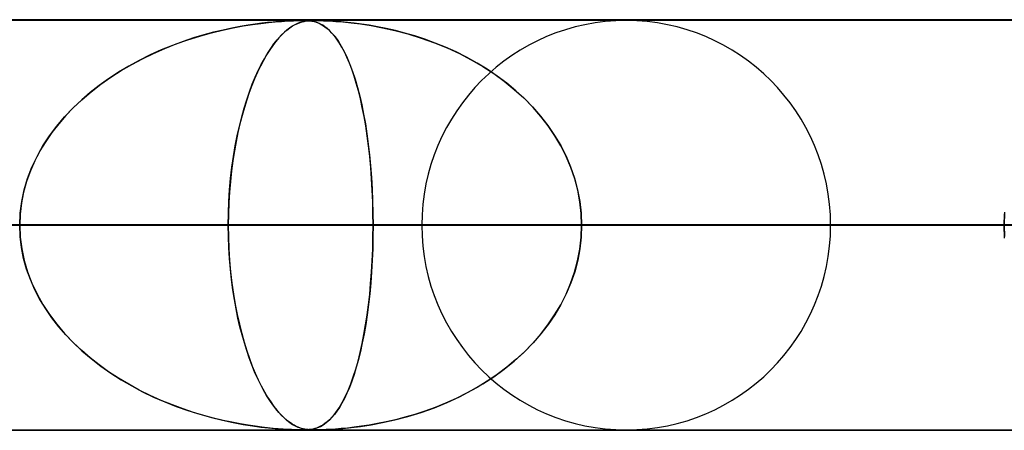
# Model space of a CAD drawing. Units: millimetres. Extents: x -635 to 635, y -772 to 772.
# Drawn here: x 41 to 65, y 761 to 772 of the extents above; entities that cross this region are included whole.
import ezdxf

# ---------------------------------------------------------------- set-up
doc = ezdxf.new("R2010")
doc.units = ezdxf.units.MM
doc.layers.add('MAIN-1', color=7, linetype='Continuous')

msp = doc.modelspace()

# ---------------------------------------------------------------- linework, layer by layer
at = {"layer": 'MAIN-1'}
for p, q in [((-606.5, 771.5), (606.5, 771.5)), ((606.5, 771.5), (-606.5, 771.5)), ((551.5, 771.5), (-551.5, 771.5)), ((-551.5, 771.5), (551.5, 771.5)), ((474.699, 771.49), (0, 771.49)), ((0, 771.49), (474.699, 771.49)), ((454.892, 771.48), (0.316, 771.48)), ((454.892, 771.48), (0.316, 771.48)), ((430.942, 771.48), (0.316, 771.48)), ((430.942, 771.48), (0.316, 771.48)), ((406.991, 771.48), (0.316, 771.48)), ((406.991, 771.48), (0.316, 771.48)), ((383.041, 771.48), (0.316, 771.48)), ((383.041, 771.48), (0.316, 771.48)), ((359.091, 771.48), (0.316, 771.48)), ((359.091, 771.48), (0.316, 771.48)), ((335.141, 771.48), (0.316, 771.48)), ((335.141, 771.48), (0.316, 771.48)), ((311.191, 771.48), (0.316, 771.48)), ((311.191, 771.48), (0.316, 771.48)), ((287.241, 771.48), (0.316, 771.48)), ((287.241, 771.48), (0.316, 771.48)), ((263.291, 771.48), (0.316, 771.48)), ((263.291, 771.48), (0.316, 771.48)), ((239.34, 771.48), (0.316, 771.48)), ((239.34, 771.48), (0.316, 771.48)), ((215.39, 771.48), (0.316, 771.48)), ((215.39, 771.48), (0.316, 771.48)), ((191.44, 771.48), (0.316, 771.48)), ((191.44, 771.48), (0.316, 771.48)), ((167.49, 771.48), (0.316, 771.48)), ((167.49, 771.48), (0.316, 771.48)), ((143.54, 771.48), (0.316, 771.48)), ((143.54, 771.48), (0.316, 771.48)), ((119.59, 771.48), (0.316, 771.48)), ((119.59, 771.48), (0.316, 771.48)), ((95.639, 771.48), (0.316, 771.48)), ((95.639, 771.48), (0.316, 771.48)), ((71.689, 771.48), (0.316, 771.48)), ((71.689, 771.48), (0.316, 771.48)), ((47.739, 771.48), (0.316, 771.48)), ((47.739, 771.48), (0.316, 771.48)), ((46.528, 771.383), (46.734, 771.411)), ((46.757, 771.414), (46.598, 771.393)), ((46.734, 771.411), (46.919, 771.432)), ((46.899, 771.43), (46.757, 771.414)), ((47.032, 771.443), (46.899, 771.43)), ((46.919, 771.432), (47.081, 771.448)), ((47.157, 771.454), (47.032, 771.443)), ((47.081, 771.448), (47.236, 771.46)), ((47.276, 771.463), (47.157, 771.454)), ((47.236, 771.46), (47.39, 771.469)), ((47.384, 771.469), (47.276, 771.463)), ((47.479, 771.474), (47.384, 771.469)), ((47.39, 771.469), (47.531, 771.476)), ((47.56, 771.477), (47.479, 771.474)), ((47.531, 771.476), (47.647, 771.479)), ((47.629, 771.479), (47.56, 771.477)), ((47.574, 771.383), (47.634, 771.411)), ((47.64, 771.414), (47.594, 771.393)), ((47.687, 771.48), (47.629, 771.479)), ((47.634, 771.411), (47.689, 771.432)), ((47.683, 771.43), (47.64, 771.414)), ((47.647, 771.479), (47.739, 771.48)), ((47.724, 771.443), (47.683, 771.43)), ((47.739, 771.48), (47.687, 771.48)), ((47.689, 771.432), (47.74, 771.448)), ((47.765, 771.454), (47.724, 771.443)), ((47.787, 771.48), (47.739, 771.48)), ((47.739, 771.48), (47.744, 771.48)), ((47.74, 771.448), (47.792, 771.46)), ((47.744, 771.48), (47.748, 771.48)), ((47.748, 771.48), (47.752, 771.48)), ((47.752, 771.48), (47.757, 771.48)), ((47.757, 771.48), (47.761, 771.48)), ((47.761, 771.48), (47.765, 771.48)), ((47.765, 771.48), (47.766, 771.48)), ((47.807, 771.463), (47.765, 771.454)), ((47.766, 771.48), (47.767, 771.48)), ((47.767, 771.48), (47.768, 771.48)), ((47.768, 771.48), (47.769, 771.48)), ((47.769, 771.48), (47.77, 771.48)), ((47.77, 771.48), (47.771, 771.48)), ((47.771, 771.48), (47.844, 771.478)), ((47.83, 771.479), (47.787, 771.48)), ((47.792, 771.46), (47.851, 771.469)), ((47.848, 771.469), (47.807, 771.463)), ((47.872, 771.477), (47.83, 771.479)), ((47.844, 771.478), (47.911, 771.474)), ((47.889, 771.474), (47.848, 771.469)), ((47.851, 771.469), (47.914, 771.476)), ((47.913, 771.473), (47.872, 771.477)), ((47.93, 771.477), (47.889, 771.474)), ((47.911, 771.474), (47.974, 771.465)), ((47.956, 771.468), (47.913, 771.473)), ((47.914, 771.476), (47.984, 771.479)), ((47.971, 771.479), (47.93, 771.477)), ((48.001, 771.461), (47.956, 771.468)), ((48.014, 771.48), (47.971, 771.479)), ((47.974, 771.465), (48.032, 771.454)), ((47.984, 771.479), (48.061, 771.48)), ((48.047, 771.45), (48.001, 771.461)), ((48.061, 771.48), (48.014, 771.48)), ((48.032, 771.454), (48.091, 771.437)), ((48.094, 771.435), (48.047, 771.45)), ((55.65, 771.48), (48.06, 771.48)), ((55.65, 771.48), (48.06, 771.48)), ((48.061, 771.48), (48.151, 771.479)), ((48.114, 771.48), (48.061, 771.48)), ((48.091, 771.437), (48.154, 771.412)), ((48.143, 771.417), (48.094, 771.435)), ((48.174, 771.479), (48.114, 771.48)), ((48.192, 771.393), (48.143, 771.417)), ((48.151, 771.479), (48.264, 771.476)), ((48.154, 771.412), (48.223, 771.377)), ((48.244, 771.477), (48.174, 771.479)), ((48.329, 771.473), (48.244, 771.477)), ((48.264, 771.476), (48.405, 771.47)), ((48.432, 771.468), (48.329, 771.473)), ((48.405, 771.47), (48.565, 771.46)), ((48.554, 771.461), (48.432, 771.468)), ((48.692, 771.45), (48.554, 771.461)), ((48.565, 771.46), (48.737, 771.446)), ((48.846, 771.435), (48.692, 771.45)), ((48.737, 771.446), (48.937, 771.425)), ((49.011, 771.417), (48.846, 771.435)), ((48.937, 771.425), (49.166, 771.396)), ((49.188, 771.393), (49.011, 771.417)), ((45.24, 771.1), (45.525, 771.179)), ((45.581, 771.194), (45.341, 771.129)), ((45.525, 771.179), (45.799, 771.247)), ((45.81, 771.249), (45.581, 771.194)), ((45.799, 771.247), (46.059, 771.302)), ((46.027, 771.296), (45.81, 771.249)), ((46.232, 771.335), (46.027, 771.296)), ((46.059, 771.302), (46.303, 771.347)), ((46.423, 771.367), (46.232, 771.335)), ((46.303, 771.347), (46.528, 771.383)), ((46.598, 771.393), (46.423, 771.367)), ((47.212, 771.1), (47.291, 771.179)), ((47.307, 771.194), (47.24, 771.129)), ((47.291, 771.179), (47.368, 771.247)), ((47.371, 771.249), (47.307, 771.194)), ((47.368, 771.247), (47.441, 771.302)), ((47.432, 771.296), (47.371, 771.249)), ((47.489, 771.335), (47.432, 771.296)), ((47.441, 771.302), (47.509, 771.347)), ((47.543, 771.367), (47.489, 771.335)), ((47.509, 771.347), (47.574, 771.383)), ((47.594, 771.393), (47.543, 771.367)), ((48.243, 771.364), (48.192, 771.393)), ((48.223, 771.377), (48.296, 771.329)), ((48.297, 771.328), (48.243, 771.364)), ((48.296, 771.329), (48.373, 771.268)), ((48.353, 771.285), (48.297, 771.328)), ((48.41, 771.234), (48.353, 771.285)), ((48.373, 771.268), (48.453, 771.19)), ((48.468, 771.174), (48.41, 771.234)), ((48.453, 771.19), (48.536, 771.093)), ((48.528, 771.104), (48.468, 771.174)), ((49.166, 771.396), (49.422, 771.357)), ((49.378, 771.364), (49.188, 771.393)), ((49.581, 771.328), (49.378, 771.364)), ((49.422, 771.357), (49.703, 771.304)), ((49.794, 771.285), (49.581, 771.328)), ((49.703, 771.304), (50.004, 771.237)), ((50.018, 771.234), (49.794, 771.285)), ((50.004, 771.237), (50.323, 771.153)), ((50.25, 771.174), (50.018, 771.234)), ((50.49, 771.104), (50.25, 771.174)), ((44.836, 770.969), (44.573, 770.872)), ((44.67, 770.909), (44.953, 771.009)), ((45.093, 771.055), (44.836, 770.969)), ((44.953, 771.009), (45.24, 771.1)), ((45.341, 771.129), (45.093, 771.055)), ((47.098, 770.969), (47.024, 770.872)), ((47.052, 770.909), (47.131, 771.009)), ((47.17, 771.055), (47.098, 770.969)), ((47.131, 771.009), (47.212, 771.1)), ((47.24, 771.129), (47.17, 771.055)), ((48.588, 771.023), (48.528, 771.104)), ((48.536, 771.093), (48.617, 770.982)), ((48.65, 770.932), (48.588, 771.023)), ((48.617, 770.982), (48.694, 770.858)), ((48.711, 770.829), (48.65, 770.932)), ((50.323, 771.153), (50.649, 771.053)), ((50.736, 771.023), (50.49, 771.104)), ((50.649, 771.053), (50.968, 770.939)), ((50.986, 770.932), (50.736, 771.023)), ((50.968, 770.939), (51.279, 770.813)), ((51.241, 770.829), (50.986, 770.932)), ((44.304, 770.762), (44.033, 770.64)), ((44.116, 770.679), (44.39, 770.799)), ((44.573, 770.872), (44.304, 770.762)), ((44.39, 770.799), (44.67, 770.909)), ((46.949, 770.762), (46.872, 770.64)), ((46.895, 770.679), (46.973, 770.799)), ((47.024, 770.872), (46.949, 770.762)), ((46.973, 770.799), (47.052, 770.909)), ((48.694, 770.858), (48.769, 770.721)), ((48.773, 770.713), (48.711, 770.829)), ((48.769, 770.721), (48.84, 770.572)), ((48.834, 770.585), (48.773, 770.713)), ((51.497, 770.713), (51.241, 770.829)), ((51.279, 770.813), (51.579, 770.674)), ((51.755, 770.585), (51.497, 770.713)), ((43.766, 770.508), (43.508, 770.367)), ((43.582, 770.409), (43.846, 770.549)), ((44.033, 770.64), (43.766, 770.508)), ((43.846, 770.549), (44.116, 770.679)), ((46.796, 770.508), (46.722, 770.367)), ((46.743, 770.409), (46.819, 770.549)), ((46.872, 770.64), (46.796, 770.508)), ((46.819, 770.549), (46.895, 770.679)), ((48.894, 770.444), (48.834, 770.585)), ((48.84, 770.572), (48.908, 770.409)), ((48.952, 770.291), (48.894, 770.444)), ((51.579, 770.674), (51.87, 770.523)), ((52.01, 770.444), (51.755, 770.585)), ((51.87, 770.523), (52.15, 770.36)), ((52.26, 770.291), (52.01, 770.444)), ((43.258, 770.218), (43.018, 770.062)), ((43.072, 770.098), (43.324, 770.259)), ((43.508, 770.367), (43.258, 770.218)), ((43.324, 770.259), (43.582, 770.409)), ((46.65, 770.218), (46.581, 770.062)), ((46.596, 770.098), (46.669, 770.259)), ((46.722, 770.367), (46.65, 770.218)), ((46.669, 770.259), (46.743, 770.409)), ((48.908, 770.409), (48.972, 770.235)), ((49.009, 770.127), (48.952, 770.291)), ((48.972, 770.235), (49.034, 770.048)), ((52.15, 770.36), (52.419, 770.185)), ((52.501, 770.127), (52.26, 770.291)), ((43.018, 770.062), (42.788, 769.897)), ((42.827, 769.926), (43.072, 770.098)), ((46.581, 770.062), (46.514, 769.897)), ((46.525, 769.926), (46.596, 770.098)), ((49.062, 769.952), (49.009, 770.127)), ((49.034, 770.048), (49.092, 769.849)), ((52.419, 770.185), (52.675, 769.999)), ((52.735, 769.952), (52.501, 770.127)), ((52.675, 769.999), (52.919, 769.801)), ((42.569, 769.725), (42.36, 769.546)), ((42.364, 769.549), (42.591, 769.743)), ((42.788, 769.897), (42.569, 769.725)), ((42.591, 769.743), (42.827, 769.926)), ((46.45, 769.725), (46.389, 769.546)), ((46.39, 769.549), (46.456, 769.743)), ((46.514, 769.897), (46.45, 769.725)), ((46.456, 769.743), (46.525, 769.926)), ((49.114, 769.766), (49.062, 769.952)), ((49.092, 769.849), (49.146, 769.64)), ((49.163, 769.568), (49.114, 769.766)), ((52.96, 769.766), (52.735, 769.952)), ((52.919, 769.801), (53.148, 769.593)), ((53.174, 769.568), (52.96, 769.766)), ((42.147, 769.345), (42.364, 769.549)), ((42.36, 769.546), (42.162, 769.359)), ((46.326, 769.345), (46.39, 769.549)), ((46.389, 769.546), (46.331, 769.359)), ((49.146, 769.64), (49.196, 769.421)), ((49.209, 769.36), (49.163, 769.568)), ((53.148, 769.593), (53.362, 769.377)), ((53.377, 769.36), (53.174, 769.568)), ((41.943, 769.131), (42.147, 769.345)), ((42.162, 769.359), (41.975, 769.166)), ((46.266, 769.131), (46.326, 769.345)), ((46.331, 769.359), (46.275, 769.166)), ((49.196, 769.421), (49.242, 769.194)), ((49.252, 769.141), (49.209, 769.36)), ((53.362, 769.377), (53.559, 769.152)), ((53.568, 769.141), (53.377, 769.36)), ((41.752, 768.905), (41.943, 769.131)), ((41.975, 769.166), (41.799, 768.964)), ((46.209, 768.905), (46.266, 769.131)), ((46.275, 769.166), (46.223, 768.964)), ((49.242, 769.194), (49.284, 768.958)), ((49.292, 768.911), (49.252, 769.141)), ((53.559, 769.152), (53.74, 768.919)), ((53.745, 768.911), (53.568, 769.141)), ((41.575, 768.67), (41.752, 768.905)), ((41.799, 768.964), (41.635, 768.752)), ((46.157, 768.67), (46.209, 768.905)), ((46.223, 768.964), (46.174, 768.752)), ((49.284, 768.958), (49.322, 768.715)), ((49.328, 768.672), (49.292, 768.911)), ((53.74, 768.919), (53.904, 768.679)), ((53.908, 768.672), (53.745, 768.911)), ((41.482, 768.532), (41.342, 768.301)), ((41.414, 768.424), (41.575, 768.67)), ((41.635, 768.752), (41.482, 768.532)), ((46.129, 768.532), (46.087, 768.301)), ((46.108, 768.424), (46.157, 768.67)), ((46.174, 768.752), (46.129, 768.532)), ((49.322, 768.715), (49.356, 768.463)), ((49.361, 768.422), (49.328, 768.672)), ((53.904, 768.679), (54.051, 768.431)), ((54.056, 768.422), (53.908, 768.672)), ((41.342, 768.301), (41.217, 768.062)), ((41.27, 768.167), (41.414, 768.424)), ((46.087, 768.301), (46.049, 768.062)), ((46.065, 768.167), (46.108, 768.424)), ((49.356, 768.463), (49.386, 768.204)), ((49.39, 768.164), (49.361, 768.422)), ((54.051, 768.431), (54.181, 768.175)), ((54.186, 768.164), (54.056, 768.422)), ((41.217, 768.062), (41.108, 767.814)), ((41.144, 767.902), (41.27, 768.167)), ((46.049, 768.062), (46.016, 767.814)), ((46.027, 767.902), (46.065, 768.167)), ((49.386, 768.204), (49.411, 767.935)), ((49.415, 767.897), (49.39, 768.164)), ((54.181, 768.175), (54.294, 767.91)), ((54.299, 767.897), (54.186, 768.164)), ((41.108, 767.814), (41.016, 767.559)), ((41.039, 767.629), (41.144, 767.902)), ((46.016, 767.814), (45.989, 767.559)), ((45.996, 767.629), (46.027, 767.902)), ((49.411, 767.935), (49.433, 767.657)), ((49.435, 767.623), (49.415, 767.897)), ((54.294, 767.91), (54.389, 767.637)), ((54.393, 767.623), (54.299, 767.897)), ((41.016, 767.559), (40.943, 767.299)), ((40.956, 767.35), (41.039, 767.629)), ((45.989, 767.559), (45.967, 767.299)), ((45.97, 767.35), (45.996, 767.629)), ((49.433, 767.657), (49.45, 767.372)), ((49.451, 767.345), (49.435, 767.623)), ((54.389, 767.637), (54.464, 767.356)), ((54.467, 767.345), (54.393, 767.623)), ((40.896, 767.067), (40.956, 767.35)), ((45.952, 767.067), (45.97, 767.35)), ((49.45, 767.372), (49.462, 767.081)), ((49.463, 767.063), (49.451, 767.345)), ((54.464, 767.356), (54.518, 767.071)), ((54.52, 767.063), (54.467, 767.345)), ((40.943, 767.299), (40.89, 767.033)), ((45.967, 767.299), (45.951, 767.033)), ((49.462, 767.081), (49.47, 766.787)), ((40.89, 767.033), (40.858, 766.763)), ((40.859, 766.78), (40.896, 767.067)), ((45.941, 766.78), (45.952, 767.067)), ((45.951, 767.033), (45.941, 766.763)), ((49.47, 766.778), (49.463, 767.063)), ((54.518, 767.071), (54.552, 766.781)), ((54.552, 766.778), (54.52, 767.063)), ((40.847, 766.49), (40.859, 766.78)), ((40.858, 766.763), (40.847, 766.49)), ((45.937, 766.49), (45.941, 766.78)), ((45.941, 766.763), (45.937, 766.49)), ((49.47, 766.787), (49.472, 766.49)), ((49.472, 766.49), (49.47, 766.778)), ((54.552, 766.781), (54.563, 766.49)), ((54.563, 766.49), (54.552, 766.778)), ((64.887, 766.806), (64.873, 766.49)), ((64.873, 766.49), (64.884, 766.764)), ((606.5, 766.5), (-606.5, 766.5)), ((-606.5, 766.5), (606.5, 766.5)), ((556.5, 766.5), (-556.5, 766.5)), ((-556.5, 766.5), (556.5, 766.5)), ((5, 766.49), (49.472, 766.49)), ((49.472, 766.49), (5, 766.49)), ((5, 766.49), (73.479, 766.49)), ((64.873, 766.49), (5, 766.49)), ((73.479, 766.49), (5, 766.49)), ((5, 766.49), (64.873, 766.49)), ((5, 766.49), (97.458, 766.49)), ((88.859, 766.49), (5, 766.49)), ((97.458, 766.49), (5, 766.49)), ((5, 766.49), (88.859, 766.49)), ((5, 766.49), (121.426, 766.49)), ((112.83, 766.49), (5, 766.49)), ((121.426, 766.49), (5, 766.49)), ((5, 766.49), (112.83, 766.49)), ((5, 766.49), (145.388, 766.49)), ((136.794, 766.49), (5, 766.49)), ((145.388, 766.49), (5, 766.49)), ((5, 766.49), (136.794, 766.49)), ((5, 766.49), (169.347, 766.49)), ((160.754, 766.49), (5, 766.49)), ((169.347, 766.49), (5, 766.49)), ((5, 766.49), (160.754, 766.49)), ((5, 766.49), (193.304, 766.49)), ((184.711, 766.49), (5, 766.49)), ((193.304, 766.49), (5, 766.49)), ((5, 766.49), (184.711, 766.49)), ((5, 766.49), (217.259, 766.49)), ((208.667, 766.49), (5, 766.49)), ((217.259, 766.49), (5, 766.49)), ((5, 766.49), (208.667, 766.49)), ((5, 766.49), (241.213, 766.49)), ((232.622, 766.49), (5, 766.49)), ((241.213, 766.49), (5, 766.49)), ((5, 766.49), (232.622, 766.49)), ((5, 766.49), (265.167, 766.49)), ((256.576, 766.49), (5, 766.49)), ((265.167, 766.49), (5, 766.49)), ((5, 766.49), (256.576, 766.49)), ((5, 766.49), (289.12, 766.49)), ((280.529, 766.49), (5, 766.49)), ((289.12, 766.49), (5, 766.49)), ((5, 766.49), (280.529, 766.49)), ((5, 766.49), (313.072, 766.49)), ((304.481, 766.49), (5, 766.49)), ((313.072, 766.49), (5, 766.49)), ((5, 766.49), (304.481, 766.49)), ((5, 766.49), (337.025, 766.49)), ((328.434, 766.49), (5, 766.49)), ((337.025, 766.49), (5, 766.49)), ((5, 766.49), (328.434, 766.49)), ((5, 766.49), (360.977, 766.49)), ((352.386, 766.49), (5, 766.49)), ((360.977, 766.49), (5, 766.49)), ((5, 766.49), (352.386, 766.49)), ((5, 766.49), (384.928, 766.49)), ((376.338, 766.49), (5, 766.49)), ((384.928, 766.49), (5, 766.49)), ((5, 766.49), (376.338, 766.49)), ((5, 766.49), (408.88, 766.49)), ((400.289, 766.49), (5, 766.49)), ((408.88, 766.49), (5, 766.49)), ((5, 766.49), (400.289, 766.49)), ((5, 766.49), (432.831, 766.49)), ((424.241, 766.49), (5, 766.49)), ((432.831, 766.49), (5, 766.49)), ((5, 766.49), (424.241, 766.49)), ((5, 766.49), (456.783, 766.49)), ((448.192, 766.49), (5, 766.49)), ((456.783, 766.49), (5, 766.49)), ((5, 766.49), (448.192, 766.49)), ((45.937, 766.49), (30.461, 766.49)), ((30.461, 766.49), (45.937, 766.49)), ((40.858, 766.216), (40.847, 766.49)), ((40.847, 766.49), (40.859, 766.2)), ((45.937, 766.49), (45.941, 766.2)), ((50.66, 766.49), (45.937, 766.49)), ((45.941, 766.216), (45.937, 766.49)), ((45.937, 766.49), (50.66, 766.49)), ((49.472, 766.49), (49.47, 766.202)), ((49.47, 766.198), (49.472, 766.49)), ((49.472, 766.49), (64.873, 766.49)), ((64.873, 766.49), (49.472, 766.49)), ((54.552, 766.198), (54.563, 766.49)), ((54.563, 766.49), (54.552, 766.202)), ((60.64, 766.49), (54.563, 766.49)), ((60.64, 766.49), (54.563, 766.49)), ((69.963, 766.49), (54.563, 766.49)), ((54.563, 766.49), (69.963, 766.49)), ((64.887, 766.174), (64.873, 766.49)), ((64.873, 766.49), (64.884, 766.216)), ((40.89, 765.947), (40.858, 766.216)), ((40.859, 766.2), (40.896, 765.913)), ((45.951, 765.947), (45.941, 766.216)), ((45.941, 766.2), (45.952, 765.913)), ((49.47, 766.202), (49.463, 765.917)), ((49.463, 765.909), (49.47, 766.198)), ((54.518, 765.909), (54.552, 766.198)), ((54.552, 766.202), (54.52, 765.917)), ((40.943, 765.681), (40.89, 765.947)), ((40.896, 765.913), (40.956, 765.63)), ((45.967, 765.681), (45.951, 765.947)), ((45.952, 765.913), (45.97, 765.63)), ((49.463, 765.917), (49.451, 765.635)), ((49.451, 765.624), (49.463, 765.909)), ((54.464, 765.624), (54.518, 765.909)), ((54.52, 765.917), (54.467, 765.635)), ((41.016, 765.421), (40.943, 765.681)), ((45.989, 765.42), (45.967, 765.681)), ((49.451, 765.635), (49.435, 765.357)), ((54.467, 765.635), (54.393, 765.357)), ((40.956, 765.63), (41.039, 765.351)), ((41.108, 765.166), (41.016, 765.421)), ((45.97, 765.63), (45.996, 765.351)), ((46.016, 765.165), (45.989, 765.42)), ((49.434, 765.343), (49.451, 765.624)), ((54.389, 765.343), (54.464, 765.624)), ((41.039, 765.351), (41.144, 765.078)), ((41.217, 764.918), (41.108, 765.166)), ((45.996, 765.351), (46.027, 765.078)), ((46.049, 764.918), (46.016, 765.165)), ((49.413, 765.07), (49.434, 765.343)), ((49.435, 765.357), (49.415, 765.083)), ((54.294, 765.07), (54.389, 765.343)), ((54.393, 765.357), (54.299, 765.083)), ((41.144, 765.078), (41.27, 764.812)), ((41.342, 764.679), (41.217, 764.918)), ((46.027, 765.078), (46.065, 764.812)), ((46.087, 764.678), (46.049, 764.918)), ((49.389, 764.805), (49.413, 765.07)), ((49.415, 765.083), (49.39, 764.816)), ((54.181, 764.805), (54.294, 765.07)), ((54.299, 765.083), (54.186, 764.816)), ((41.27, 764.812), (41.414, 764.556)), ((41.482, 764.448), (41.342, 764.679)), ((46.065, 764.812), (46.108, 764.556)), ((46.129, 764.448), (46.087, 764.678)), ((49.36, 764.549), (49.389, 764.805)), ((49.39, 764.816), (49.361, 764.558)), ((54.051, 764.549), (54.181, 764.805)), ((54.186, 764.816), (54.056, 764.558)), ((41.414, 764.556), (41.575, 764.31)), ((41.635, 764.228), (41.482, 764.448)), ((46.108, 764.556), (46.157, 764.31)), ((46.174, 764.227), (46.129, 764.448)), ((49.327, 764.301), (49.36, 764.549)), ((49.361, 764.558), (49.328, 764.308)), ((53.904, 764.301), (54.051, 764.549)), ((54.056, 764.558), (53.908, 764.308)), ((41.575, 764.31), (41.752, 764.075)), ((41.799, 764.016), (41.635, 764.228)), ((46.157, 764.31), (46.209, 764.075)), ((46.223, 764.016), (46.174, 764.227)), ((49.29, 764.061), (49.327, 764.301)), ((49.328, 764.308), (49.292, 764.069)), ((53.74, 764.061), (53.904, 764.301)), ((53.908, 764.308), (53.745, 764.069)), ((41.752, 764.075), (41.943, 763.849)), ((41.975, 763.814), (41.799, 764.016)), ((46.209, 764.075), (46.266, 763.849)), ((46.276, 763.814), (46.223, 764.016)), ((49.25, 763.828), (49.29, 764.061)), ((49.292, 764.069), (49.252, 763.839)), ((53.559, 763.828), (53.74, 764.061)), ((53.745, 764.069), (53.568, 763.839)), ((41.943, 763.849), (42.147, 763.635)), ((42.162, 763.621), (41.975, 763.814)), ((46.266, 763.849), (46.326, 763.635)), ((46.331, 763.62), (46.276, 763.814)), ((49.205, 763.603), (49.25, 763.828)), ((49.252, 763.839), (49.209, 763.62)), ((53.362, 763.603), (53.559, 763.828)), ((53.568, 763.839), (53.377, 763.62)), ((42.147, 763.635), (42.364, 763.431)), ((42.36, 763.434), (42.162, 763.621)), ((46.326, 763.635), (46.39, 763.431)), ((46.389, 763.434), (46.331, 763.62)), ((49.157, 763.387), (49.205, 763.603)), ((49.209, 763.62), (49.163, 763.412)), ((53.148, 763.387), (53.362, 763.603)), ((53.377, 763.62), (53.174, 763.412)), ((42.569, 763.255), (42.36, 763.434)), ((42.364, 763.431), (42.591, 763.237)), ((42.788, 763.083), (42.569, 763.255)), ((42.591, 763.237), (42.827, 763.054)), ((46.45, 763.254), (46.389, 763.434)), ((46.39, 763.431), (46.456, 763.237)), ((46.514, 763.082), (46.45, 763.254)), ((46.456, 763.237), (46.525, 763.054)), ((49.105, 763.179), (49.157, 763.387)), ((49.163, 763.412), (49.114, 763.214)), ((52.919, 763.179), (53.148, 763.387)), ((53.174, 763.412), (52.96, 763.214)), ((43.018, 762.918), (42.788, 763.083)), ((42.827, 763.054), (43.072, 762.882)), ((46.581, 762.918), (46.514, 763.082)), ((46.525, 763.054), (46.596, 762.882)), ((49.062, 763.028), (49.009, 762.853)), ((49.049, 762.981), (49.105, 763.179)), ((49.114, 763.214), (49.062, 763.028)), ((52.735, 763.028), (52.501, 762.853)), ((52.675, 762.981), (52.919, 763.179)), ((52.96, 763.214), (52.735, 763.028)), ((43.258, 762.762), (43.018, 762.918)), ((43.072, 762.882), (43.324, 762.721)), ((43.508, 762.613), (43.258, 762.762)), ((46.65, 762.761), (46.581, 762.918)), ((46.596, 762.882), (46.669, 762.721)), ((46.722, 762.612), (46.65, 762.761)), ((48.927, 762.62), (48.989, 762.795)), ((49.009, 762.853), (48.952, 762.689)), ((48.989, 762.795), (49.049, 762.981)), ((52.15, 762.62), (52.419, 762.795)), ((52.501, 762.853), (52.26, 762.689)), ((52.419, 762.795), (52.675, 762.981)), ((43.324, 762.721), (43.582, 762.571)), ((43.766, 762.472), (43.508, 762.613)), ((43.582, 762.571), (43.846, 762.431)), ((46.669, 762.721), (46.743, 762.571)), ((46.796, 762.472), (46.722, 762.612)), ((46.743, 762.571), (46.819, 762.431)), ((48.894, 762.536), (48.834, 762.395)), ((48.861, 762.457), (48.927, 762.62)), ((48.952, 762.689), (48.894, 762.536)), ((52.01, 762.536), (51.755, 762.395)), ((51.87, 762.457), (52.15, 762.62)), ((52.26, 762.689), (52.01, 762.536)), ((44.033, 762.34), (43.766, 762.472)), ((43.846, 762.431), (44.116, 762.301)), ((44.304, 762.218), (44.033, 762.34)), ((44.116, 762.301), (44.39, 762.181)), ((46.872, 762.339), (46.796, 762.472)), ((46.819, 762.431), (46.895, 762.301)), ((46.949, 762.217), (46.872, 762.339)), ((46.895, 762.301), (46.973, 762.181)), ((48.72, 762.167), (48.792, 762.306)), ((48.834, 762.395), (48.773, 762.267)), ((48.792, 762.306), (48.861, 762.457)), ((51.279, 762.167), (51.579, 762.306)), ((51.755, 762.395), (51.497, 762.267)), ((51.579, 762.306), (51.87, 762.457)), ((44.573, 762.108), (44.304, 762.218)), ((44.39, 762.181), (44.67, 762.071)), ((44.836, 762.011), (44.573, 762.108)), ((44.67, 762.071), (44.953, 761.971)), ((47.025, 762.108), (46.949, 762.217)), ((46.973, 762.181), (47.052, 762.071)), ((47.099, 762.01), (47.025, 762.108)), ((47.052, 762.071), (47.131, 761.971)), ((48.567, 761.927), (48.645, 762.041)), ((48.65, 762.048), (48.588, 761.957)), ((48.645, 762.041), (48.72, 762.167)), ((48.711, 762.151), (48.65, 762.048)), ((48.773, 762.267), (48.711, 762.151)), ((50.649, 761.927), (50.968, 762.041)), ((50.986, 762.048), (50.736, 761.957)), ((50.968, 762.041), (51.279, 762.167)), ((51.241, 762.151), (50.986, 762.048)), ((51.497, 762.267), (51.241, 762.151)), ((45.093, 761.925), (44.836, 762.011)), ((44.953, 761.971), (45.24, 761.88)), ((45.341, 761.851), (45.093, 761.925)), ((45.24, 761.88), (45.525, 761.801)), ((45.581, 761.786), (45.341, 761.851)), ((45.525, 761.801), (45.799, 761.733)), ((47.171, 761.925), (47.099, 762.01)), ((47.131, 761.971), (47.212, 761.88)), ((47.24, 761.85), (47.171, 761.925)), ((47.212, 761.88), (47.291, 761.801)), ((47.307, 761.786), (47.24, 761.85)), ((47.291, 761.801), (47.368, 761.733)), ((48.406, 761.743), (48.486, 761.827)), ((48.468, 761.806), (48.41, 761.746)), ((48.528, 761.876), (48.468, 761.806)), ((48.486, 761.827), (48.567, 761.927)), ((48.588, 761.957), (48.528, 761.876)), ((50.004, 761.743), (50.323, 761.827)), ((50.25, 761.806), (50.018, 761.746)), ((50.49, 761.876), (50.25, 761.806)), ((50.323, 761.827), (50.649, 761.927)), ((50.736, 761.957), (50.49, 761.876)), ((45.81, 761.731), (45.581, 761.786)), ((45.799, 761.733), (46.059, 761.678)), ((46.027, 761.684), (45.81, 761.731)), ((46.232, 761.645), (46.027, 761.684)), ((46.059, 761.678), (46.303, 761.633)), ((46.423, 761.613), (46.232, 761.645)), ((46.303, 761.633), (46.528, 761.597)), ((46.598, 761.587), (46.423, 761.613)), ((46.528, 761.597), (46.734, 761.569)), ((46.757, 761.566), (46.598, 761.587)), ((46.734, 761.569), (46.919, 761.548)), ((46.899, 761.55), (46.757, 761.566)), ((47.032, 761.536), (46.899, 761.55)), ((47.371, 761.731), (47.307, 761.786)), ((47.368, 761.733), (47.441, 761.678)), ((47.432, 761.684), (47.371, 761.731)), ((47.49, 761.645), (47.432, 761.684)), ((47.441, 761.678), (47.509, 761.633)), ((47.544, 761.612), (47.49, 761.645)), ((47.509, 761.633), (47.574, 761.597)), ((47.594, 761.586), (47.544, 761.612)), ((47.574, 761.597), (47.634, 761.569)), ((47.641, 761.566), (47.594, 761.586)), ((47.634, 761.569), (47.689, 761.548)), ((47.683, 761.55), (47.641, 761.566)), ((47.725, 761.536), (47.683, 761.55)), ((48.061, 761.534), (48.121, 761.555)), ((48.143, 761.563), (48.094, 761.545)), ((48.121, 761.555), (48.186, 761.584)), ((48.192, 761.587), (48.143, 761.563)), ((48.186, 761.584), (48.255, 761.623)), ((48.243, 761.616), (48.192, 761.587)), ((48.297, 761.652), (48.243, 761.616)), ((48.255, 761.623), (48.329, 761.676)), ((48.353, 761.695), (48.297, 761.652)), ((48.329, 761.676), (48.406, 761.743)), ((48.41, 761.746), (48.353, 761.695)), ((48.737, 761.534), (48.937, 761.555)), ((49.011, 761.563), (48.846, 761.545)), ((48.937, 761.555), (49.166, 761.584)), ((49.188, 761.587), (49.011, 761.563)), ((49.166, 761.584), (49.422, 761.623)), ((49.378, 761.616), (49.188, 761.587)), ((49.581, 761.652), (49.378, 761.616)), ((49.422, 761.623), (49.703, 761.676)), ((49.794, 761.695), (49.581, 761.652)), ((49.703, 761.676), (50.004, 761.743)), ((50.018, 761.746), (49.794, 761.695)), ((0, 761.49), (474.699, 761.49)), ((474.699, 761.49), (0, 761.49)), ((0.316, 761.5), (47.739, 761.5)), ((0.316, 761.5), (47.739, 761.5)), ((0.316, 761.5), (71.689, 761.5)), ((0.316, 761.5), (71.689, 761.5)), ((0.316, 761.5), (95.639, 761.5)), ((0.316, 761.5), (95.639, 761.5)), ((0.316, 761.5), (119.59, 761.5)), ((0.316, 761.5), (119.59, 761.5)), ((0.316, 761.5), (143.54, 761.5)), ((0.316, 761.5), (143.54, 761.5)), ((0.316, 761.5), (167.49, 761.5)), ((0.316, 761.5), (167.49, 761.5)), ((0.316, 761.5), (191.44, 761.5)), ((0.316, 761.5), (191.44, 761.5)), ((0.316, 761.5), (215.39, 761.5)), ((0.316, 761.5), (215.39, 761.5)), ((0.316, 761.5), (239.34, 761.5)), ((0.316, 761.5), (239.34, 761.5)), ((0.316, 761.5), (263.291, 761.5)), ((0.316, 761.5), (263.291, 761.5)), ((0.316, 761.5), (287.241, 761.5)), ((0.316, 761.5), (287.241, 761.5)), ((0.316, 761.5), (311.191, 761.5)), ((0.316, 761.5), (311.191, 761.5)), ((0.316, 761.5), (335.141, 761.5)), ((0.316, 761.5), (335.141, 761.5)), ((0.316, 761.5), (359.091, 761.5)), ((0.316, 761.5), (359.091, 761.5)), ((0.316, 761.5), (383.041, 761.5)), ((0.316, 761.5), (383.041, 761.5)), ((0.316, 761.5), (406.991, 761.5)), ((0.316, 761.5), (406.991, 761.5)), ((0.316, 761.5), (430.942, 761.5)), ((0.316, 761.5), (430.942, 761.5)), ((0.316, 761.5), (454.892, 761.5)), ((0.329, 761.5), (454.892, 761.5)), ((46.919, 761.548), (47.081, 761.532)), ((47.157, 761.526), (47.032, 761.536)), ((47.081, 761.532), (47.236, 761.52)), ((47.276, 761.517), (47.157, 761.526)), ((47.236, 761.52), (47.39, 761.511)), ((47.384, 761.511), (47.276, 761.517)), ((47.479, 761.506), (47.384, 761.511)), ((47.39, 761.511), (47.531, 761.504)), ((47.56, 761.503), (47.479, 761.506)), ((47.531, 761.504), (47.647, 761.501)), ((47.629, 761.501), (47.56, 761.503)), ((47.687, 761.5), (47.629, 761.501)), ((47.647, 761.501), (47.739, 761.5)), ((47.739, 761.5), (47.687, 761.5)), ((47.689, 761.548), (47.74, 761.532)), ((47.766, 761.526), (47.725, 761.536)), ((47.739, 761.5), (47.814, 761.501)), ((47.787, 761.5), (47.739, 761.5)), ((47.74, 761.532), (47.792, 761.52)), ((47.807, 761.517), (47.766, 761.526)), ((47.83, 761.501), (47.787, 761.5)), ((47.792, 761.52), (47.851, 761.511)), ((47.848, 761.511), (47.807, 761.517)), ((47.814, 761.501), (47.882, 761.504)), ((47.872, 761.503), (47.83, 761.501)), ((47.889, 761.506), (47.848, 761.511)), ((47.851, 761.511), (47.914, 761.504)), ((47.913, 761.507), (47.872, 761.503)), ((47.882, 761.504), (47.946, 761.51)), ((47.93, 761.503), (47.889, 761.506)), ((47.956, 761.512), (47.913, 761.507)), ((47.914, 761.504), (47.984, 761.501)), ((47.971, 761.501), (47.93, 761.503)), ((47.946, 761.51), (48.005, 761.52)), ((48.001, 761.52), (47.956, 761.512)), ((48.014, 761.5), (47.971, 761.501)), ((47.984, 761.501), (48.061, 761.5)), ((48.047, 761.53), (48.001, 761.52)), ((48.005, 761.52), (48.061, 761.534)), ((48.018, 761.5), (48.014, 761.5)), ((48.022, 761.5), (48.018, 761.5)), ((48.026, 761.5), (48.022, 761.5)), ((48.031, 761.5), (48.026, 761.5)), ((48.035, 761.5), (48.031, 761.5)), ((48.039, 761.5), (48.035, 761.5)), ((48.043, 761.5), (48.039, 761.5)), ((48.046, 761.5), (48.043, 761.5)), ((48.05, 761.5), (48.046, 761.5)), ((48.094, 761.545), (48.047, 761.53)), ((48.053, 761.5), (48.05, 761.5)), ((48.057, 761.5), (48.053, 761.5)), ((48.061, 761.5), (48.057, 761.5)), ((48.06, 761.5), (55.65, 761.5)), ((48.06, 761.5), (55.65, 761.5)), ((48.061, 761.5), (48.151, 761.501)), ((48.114, 761.5), (48.061, 761.5)), ((48.174, 761.501), (48.114, 761.5)), ((48.151, 761.501), (48.264, 761.504)), ((48.244, 761.503), (48.174, 761.501)), ((48.329, 761.507), (48.244, 761.503)), ((48.264, 761.504), (48.405, 761.51)), ((48.432, 761.512), (48.329, 761.507)), ((48.405, 761.51), (48.565, 761.52)), ((48.554, 761.52), (48.432, 761.512)), ((48.692, 761.53), (48.554, 761.52)), ((48.565, 761.52), (48.737, 761.534)), ((48.846, 761.545), (48.692, 761.53))]:
    msp.add_line(p, q, dxfattribs=at)
for start, end in [(0, 180), (180, 0)]:
    msp.add_arc((55.65, 766.49), 4.99, start, end, dxfattribs=at)

doc.saveas('drawing.dxf')
